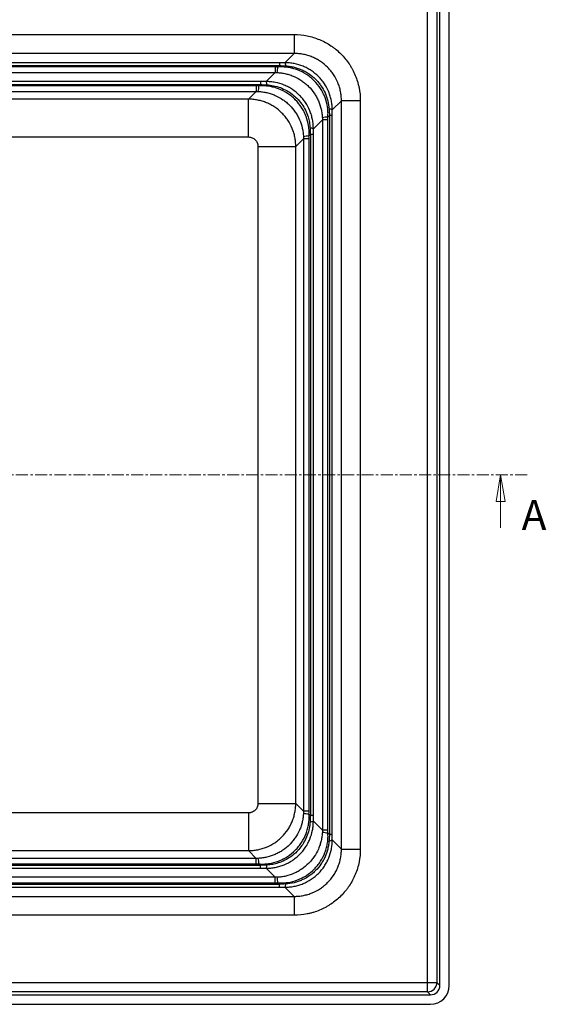
# Model space of a CAD drawing. Units: millimetres. Extents: x 8151 to 11301, y 1939 to 4167.
# Drawn here: x 8831 to 9110, y 3267 to 3788 of the extents above; entities that cross this region are included whole.
import ezdxf

# ---------------------------------------------------------------- set-up
doc = ezdxf.new("R2010")
doc.units = ezdxf.units.MM
doc.linetypes.add('CENTER', pattern=[10.16, 6.35, -1.27, 1.27, -1.27])
doc.layers.add('ACO_DIM', color=1, linetype='Continuous')
doc.layers.add('ACONZ-Dim', color=1, linetype='Continuous')
doc.styles.add('SLDTEXTSTYLE0', font='arial.ttf')

# ---------------------------------------------------------------- blocks, each defined once
blk = doc.blocks.new('_Closed')
at = {"color": 0, "linetype": 'ByBlock', "lineweight": -2}
for p, q in [((-1, 0.166667), (0, 0)), ((-1, 0.166667), (-1, -0.166667)), ((0, 0), (-1, -0.166667)), ((0, 0), (-1, 0))]:
    blk.add_line(p, q, dxfattribs=at)

msp = doc.modelspace()

# ---------------------------------------------------------------- linework, layer by layer
at = {"color": 7, "linetype": 'Continuous', "lineweight": 25}
for p, q in [((9047.22, 3278.44), (9047.22, 3815.29)), ((9052.22, 3815.29), (9052.22, 3278.44)), ((9053.8, 3276.87), (9053.8, 3816.87)), ((9058.8, 3276.86), (9058.8, 3816.87)), ((8580.89, 3779.77), (8976.71, 3779.77)), ((8976.71, 3779.77), (8976.71, 3769.78)), ((8976.71, 3769.78), (8580.89, 3769.78)), ((8976.71, 3769.78), (8971.84, 3764.91)), ((8968.92, 3764.9), (8588.69, 3764.9)), ((8588.69, 3763.44), (8968.92, 3763.44)), ((8966.64, 3762.63), (8590.97, 3762.63)), ((8966.64, 3762.63), (8966.64, 3759.71)), ((8968.07, 3762.6), (8968.92, 3763.44)), ((8968.92, 3764.9), (8968.92, 3763.44)), ((8590.97, 3759.71), (8966.64, 3759.71)), ((8958.92, 3754.91), (8598.68, 3754.91)), ((8958.92, 3754.91), (8958.92, 3753.45)), ((8961.85, 3754.92), (8966.64, 3759.71)), ((8598.68, 3753.45), (8958.92, 3753.45)), ((8956.64, 3752.63), (8600.97, 3752.63)), ((8600.97, 3749.71), (8956.64, 3749.71)), ((8952.54, 3745.61), (8956.64, 3749.71)), ((8956.64, 3752.63), (8956.64, 3749.71)), ((8958.07, 3752.6), (8958.92, 3753.45)), ((8952.54, 3745.61), (8605.07, 3745.61)), ((8952.54, 3725.62), (8952.54, 3745.61)), ((9001.72, 3744.78), (8996.85, 3739.91)), ((9001.72, 3348.96), (9001.72, 3744.78)), ((9011.71, 3744.78), (9001.72, 3744.78)), ((9011.71, 3744.78), (9011.71, 3348.96)), ((8991.64, 3734.7), (8986.85, 3729.91)), ((8994.56, 3734.7), (8991.64, 3734.7)), ((8991.64, 3734.7), (8991.64, 3359.03)), ((8995.38, 3736.98), (8994.53, 3736.13)), ((8994.56, 3359.03), (8994.56, 3734.7)), ((8996.84, 3736.98), (8995.38, 3736.98)), ((8995.38, 3736.98), (8995.38, 3356.75)), ((8996.84, 3356.75), (8996.84, 3736.98)), ((8605.07, 3725.62), (8952.54, 3725.62)), ((8981.64, 3724.7), (8977.54, 3720.6)), ((8984.56, 3724.7), (8981.64, 3724.7)), ((8981.64, 3724.7), (8981.64, 3369.03)), ((8985.38, 3726.98), (8984.53, 3726.13)), ((8984.56, 3369.03), (8984.56, 3724.7)), ((8986.85, 3726.98), (8985.38, 3726.98)), ((8985.38, 3726.98), (8985.38, 3366.75)), ((8986.85, 3366.75), (8986.85, 3726.98)), ((8957.55, 3720.6), (8977.54, 3720.6)), ((8957.55, 3720.6), (8957.55, 3373.13)), ((8977.54, 3373.13), (8977.54, 3720.6)), ((8957.55, 3373.13), (8977.54, 3373.13)), ((8977.54, 3373.13), (8981.64, 3369.03)), ((8952.54, 3368.11), (8605.07, 3368.11)), ((8952.54, 3368.11), (8952.54, 3348.13)), ((8984.56, 3369.03), (8981.64, 3369.03)), ((8984.53, 3367.6), (8985.38, 3366.75)), ((8986.85, 3366.75), (8985.38, 3366.75)), ((8986.85, 3363.82), (8991.64, 3359.03)), ((8994.56, 3359.03), (8991.64, 3359.03)), ((8994.53, 3357.6), (8995.38, 3356.75)), ((8996.84, 3356.75), (8995.38, 3356.75)), ((8996.85, 3353.82), (9001.72, 3348.96)), ((9001.72, 3348.96), (9011.71, 3348.96)), ((8956.64, 3344.03), (8600.97, 3344.03)), ((8605.07, 3348.13), (8952.54, 3348.13)), ((8956.64, 3344.03), (8952.54, 3348.13)), ((8956.64, 3341.1), (8956.64, 3344.03)), ((8958.92, 3340.28), (8598.68, 3340.28)), ((8598.68, 3338.82), (8958.92, 3338.82)), ((8600.97, 3341.1), (8956.64, 3341.1)), ((8958.92, 3340.28), (8958.07, 3341.13)), ((8958.92, 3338.82), (8958.92, 3340.28)), ((8966.64, 3334.03), (8961.85, 3338.82)), ((8966.64, 3334.03), (8590.97, 3334.03)), ((8966.64, 3331.1), (8966.64, 3334.03)), ((8968.92, 3330.29), (8588.69, 3330.29)), ((8588.69, 3328.83), (8968.92, 3328.83)), ((8590.97, 3331.1), (8966.64, 3331.1)), ((8968.92, 3330.29), (8968.07, 3331.13)), ((8968.92, 3328.83), (8968.92, 3330.29)), ((8976.71, 3323.95), (8971.84, 3328.82)), ((8580.89, 3323.95), (8976.71, 3323.95)), ((8976.71, 3323.95), (8976.71, 3313.96)), ((8976.71, 3313.96), (8580.89, 3313.96)), ((8510.38, 3278.44), (9047.22, 3278.44)), ((9047.22, 3273.45), (9047.22, 3278.44)), ((9047.22, 3278.44), (9052.22, 3278.44)), ((9052.22, 3278.44), (9053.8, 3276.87)), ((8508.8, 3271.87), (9048.8, 3271.87)), ((9047.22, 3273.45), (8510.38, 3273.45)), ((9048.8, 3271.87), (9047.22, 3273.45)), ((8508.8, 3266.87), (9048.81, 3266.87))]:
    msp.add_line(p, q, dxfattribs=at)
for centre, radius, start, end in [((8955.64, 3762.86), 12.43, 345.2142, 358.811), ((8969.29, 3763.33), 3, 357.5943, 31.7348), ((8959.28, 3753.33), 3.01, 357.6579, 31.6723), ((8945.64, 3752.86), 12.43, 345.2134, 358.8117), ((8995.27, 3737.35), 3, 58.2652, 92.4057), ((8994.79, 3723.71), 12.43, 91.189, 104.7858), ((8985.27, 3727.35), 3.01, 58.3277, 92.3421), ((8984.79, 3713.71), 12.43, 91.1883, 104.7866), ((8984.79, 3380.02), 12.43, 255.2134, 268.8117), ((8985.27, 3366.38), 3.01, 267.6579, 301.6723), ((8994.79, 3370.02), 12.43, 255.2142, 268.811), ((8995.27, 3356.38), 3, 267.5943, 301.7348), ((8945.64, 3340.88), 12.43, 1.1883, 14.7866), ((8959.28, 3340.4), 3.01, 328.3277, 2.3421), ((8955.64, 3330.88), 12.43, 1.189, 14.7858), ((8969.29, 3330.4), 3, 328.2652, 2.4057), ((9047.22, 3278.45), 5, 270.0812, 359.9188)]:
    msp.add_arc(centre, radius, start, end, dxfattribs=at)
for major_axis, start_param, end_param in [((-3.54, 3.54), 2.356803, 3.926382), ((7.08, -7.08), 5.498396, 7.067974)]:
    msp.add_ellipse((9048.8, 3276.87), major_axis=major_axis, ratio=0.998783, start_param=start_param, end_param=end_param, dxfattribs=at)
for points, knots in [([(8976.71, 3779.77), (8979.02, 3779.77), (8981.3, 3779.55), (8984.65, 3778.88), (8985.76, 3778.6), (8987.95, 3777.94), (8989.05, 3777.55), (8992.22, 3776.23), (8994.23, 3775.16), (8996.61, 3773.57), (8997.08, 3773.24), (8998, 3772.56), (8998.46, 3772.2), (8999.79, 3771.11), (9000.64, 3770.34), (9003.06, 3767.92), (9004.51, 3766.16), (9006.11, 3763.77), (9006.42, 3763.28), (9007.02, 3762.29), (9007.3, 3761.79), (9008.11, 3760.28), (9009.09, 3758.22), (9009.86, 3756.07), (9010.36, 3754.43), (9010.51, 3753.88), (9010.79, 3752.76), (9010.92, 3752.2), (9011.48, 3749.37), (9011.71, 3747.09), (9011.71, 3744.78)], [0, 0, 0, 0, 0.125, 0.125, 0.1875, 0.1875, 0.25, 0.25, 0.375, 0.375, 0.40625, 0.40625, 0.4375, 0.4375, 0.5, 0.5, 0.625, 0.625, 0.65625, 0.65625, 0.6875, 0.6875, 0.75, 0.8125, 0.8125, 0.84375, 0.84375, 0.875, 0.875, 1, 1, 1, 1]), ([(9001.72, 3744.78), (9001.72, 3744.88), (9001.71, 3744.98), (9001.71, 3745.19), (9001.71, 3745.5), (9001.7, 3745.8), (9001.67, 3746.42), (9001.64, 3746.83), (9001.52, 3748.04), (9001.4, 3748.85), (9001.08, 3750.45), (9000.88, 3751.24), (9000.41, 3752.81), (9000.13, 3753.59), (8999.19, 3755.86), (8998.42, 3757.3), (8997.29, 3758.99), (8997.05, 3759.33), (8996.57, 3759.99), (8996.31, 3760.31), (8995.53, 3761.27), (8994.98, 3761.88), (8993.25, 3763.61), (8991.99, 3764.64), (8990.29, 3765.78), (8989.94, 3766.01), (8989.23, 3766.43), (8988.87, 3766.63), (8987.79, 3767.21), (8986.32, 3767.91), (8984.78, 3768.46), (8983.61, 3768.81), (8983.22, 3768.92), (8982.42, 3769.12), (8982.02, 3769.22), (8980.8, 3769.46), (8979.99, 3769.58), (8978.77, 3769.7), (8978.36, 3769.73), (8977.74, 3769.76), (8977.43, 3769.77), (8977.12, 3769.78), (8976.92, 3769.78), (8976.81, 3769.78), (8976.71, 3769.78)], [0, 0, 0, 0, 0.007812, 0.007812, 0.015625, 0.03125, 0.03125, 0.0625, 0.0625, 0.125, 0.125, 0.1875, 0.1875, 0.25, 0.25, 0.375, 0.375, 0.40625, 0.40625, 0.4375, 0.4375, 0.5, 0.5, 0.625, 0.625, 0.65625, 0.65625, 0.6875, 0.6875, 0.75, 0.8125, 0.8125, 0.84375, 0.84375, 0.875, 0.875, 0.9375, 0.9375, 0.96875, 0.96875, 0.984375, 0.992187, 0.992187, 1, 1, 1, 1]), ([(8994.53, 3736.13), (8994.6, 3737.02), (8994.62, 3737.91), (8994.58, 3739.24), (8994.55, 3739.69), (8994.47, 3740.57), (8994.41, 3741.01), (8994.09, 3743.18), (8993.64, 3744.87), (8992.86, 3746.93), (8992.69, 3747.33), (8992.33, 3748.14), (8992.14, 3748.55), (8991.54, 3749.74), (8991.1, 3750.5), (8989.66, 3752.71), (8988.55, 3754.08), (8986.66, 3755.97), (8985.99, 3756.57), (8984.62, 3757.69), (8983.91, 3758.2), (8981.7, 3759.64), (8980.14, 3760.43), (8978.07, 3761.23), (8977.65, 3761.37), (8976.81, 3761.65), (8976.38, 3761.77), (8975.1, 3762.11), (8974.24, 3762.28), (8972.5, 3762.54), (8971.62, 3762.62), (8969.85, 3762.69), (8968.96, 3762.67), (8968.07, 3762.6)], [0, 0, 0, 0, 0.0625, 0.0625, 0.09375, 0.09375, 0.125, 0.125, 0.25, 0.25, 0.28125, 0.28125, 0.3125, 0.3125, 0.375, 0.375, 0.5, 0.5, 0.5625, 0.5625, 0.625, 0.625, 0.75, 0.75, 0.78125, 0.78125, 0.8125, 0.8125, 0.875, 0.875, 0.9375, 0.9375, 1, 1, 1, 1]), ([(8968.92, 3763.44), (8969.48, 3763.4), (8970.04, 3763.36), (8971.17, 3763.28), (8971.73, 3763.24), (8972.29, 3763.2)], [0, 0, 0, 0, 0.5, 0.5, 1, 1, 1, 1]), ([(8996.85, 3739.91), (8996.85, 3740.11), (8996.85, 3740.32), (8996.84, 3740.73), (8996.83, 3740.93), (8996.8, 3741.55), (8996.77, 3741.95), (8996.66, 3743.17), (8996.54, 3743.98), (8996.3, 3745.19), (8996.22, 3745.59), (8996.02, 3746.38), (8995.91, 3746.78), (8995.55, 3747.96), (8995.28, 3748.73), (8994.35, 3750.99), (8993.59, 3752.43), (8992.22, 3754.49), (8991.73, 3755.15), (8990.68, 3756.42), (8990.13, 3757.03), (8988.38, 3758.78), (8987.11, 3759.82), (8985.07, 3761.18), (8984.37, 3761.6), (8982.91, 3762.38), (8982.17, 3762.72), (8979.91, 3763.66), (8978.35, 3764.13), (8975.94, 3764.6), (8975.12, 3764.72), (8973.9, 3764.84), (8973.49, 3764.87), (8972.87, 3764.89), (8972.67, 3764.9), (8972.26, 3764.91), (8972.05, 3764.91), (8971.84, 3764.91)], [0, 0, 0, 0, 0.015625, 0.015625, 0.03125, 0.03125, 0.0625, 0.0625, 0.125, 0.125, 0.15625, 0.15625, 0.1875, 0.1875, 0.25, 0.25, 0.375, 0.375, 0.4375, 0.4375, 0.5, 0.5, 0.625, 0.625, 0.6875, 0.6875, 0.75, 0.75, 0.875, 0.875, 0.9375, 0.9375, 0.96875, 0.96875, 0.984375, 0.984375, 1, 1, 1, 1]), ([(8972.29, 3763.2), (8973.03, 3763.16), (8973.76, 3763.08), (8975.22, 3762.85), (8975.95, 3762.71), (8978.09, 3762.18), (8979.48, 3761.7), (8981.49, 3760.81), (8982.15, 3760.48), (8983.44, 3759.75), (8984.06, 3759.36), (8985.88, 3758.11), (8987.01, 3757.17), (8988.58, 3755.6), (8989.08, 3755.06), (8990.02, 3753.92), (8990.47, 3753.33), (8991.73, 3751.5), (8992.44, 3750.22), (8993.34, 3748.22), (8993.61, 3747.53), (8994.09, 3746.14), (8994.3, 3745.43), (8994.82, 3743.28), (8995.05, 3741.83), (8995.14, 3740.35)], [0, 0, 0, 0, 0.0625, 0.0625, 0.125, 0.125, 0.25, 0.25, 0.3125, 0.3125, 0.375, 0.375, 0.5, 0.5, 0.5625, 0.5625, 0.625, 0.625, 0.75, 0.75, 0.8125, 0.8125, 0.875, 0.875, 1, 1, 1, 1]), ([(8986.85, 3729.91), (8986.85, 3730.12), (8986.85, 3730.32), (8986.84, 3730.73), (8986.84, 3730.94), (8986.81, 3731.55), (8986.78, 3731.96), (8986.66, 3733.18), (8986.54, 3733.99), (8986.31, 3735.19), (8986.22, 3735.59), (8986.02, 3736.39), (8985.91, 3736.79), (8985.56, 3737.97), (8985.29, 3738.74), (8984.36, 3741), (8983.59, 3742.44), (8982.22, 3744.49), (8981.73, 3745.16), (8980.69, 3746.43), (8980.14, 3747.04), (8978.39, 3748.79), (8977.12, 3749.83), (8975.08, 3751.19), (8974.38, 3751.61), (8972.92, 3752.38), (8972.18, 3752.73), (8969.91, 3753.66), (8968.36, 3754.13), (8965.94, 3754.6), (8965.13, 3754.72), (8963.9, 3754.84), (8963.49, 3754.87), (8962.88, 3754.9), (8962.67, 3754.91), (8962.26, 3754.91), (8962.05, 3754.92), (8961.85, 3754.92)], [0, 0, 0, 0, 0.015625, 0.015625, 0.03125, 0.03125, 0.0625, 0.0625, 0.125, 0.125, 0.15625, 0.15625, 0.1875, 0.1875, 0.25, 0.25, 0.375, 0.375, 0.4375, 0.4375, 0.5, 0.5, 0.625, 0.625, 0.6875, 0.6875, 0.75, 0.75, 0.875, 0.875, 0.9375, 0.9375, 0.96875, 0.96875, 0.984375, 0.984375, 1, 1, 1, 1]), ([(8967.66, 3759.68), (8968.44, 3759.65), (8969.22, 3759.58), (8970.75, 3759.37), (8971.51, 3759.23), (8973.01, 3758.88), (8973.75, 3758.67), (8974.85, 3758.31), (8975.22, 3758.18), (8975.94, 3757.9), (8976.31, 3757.75), (8978.09, 3756.97), (8979.44, 3756.22), (8981.35, 3754.91), (8981.97, 3754.45), (8983.16, 3753.46), (8983.74, 3752.93), (8985.4, 3751.27), (8986.39, 3750.08), (8987.7, 3748.16), (8988.11, 3747.5), (8988.68, 3746.48), (8988.86, 3746.14), (8989.21, 3745.44), (8989.37, 3745.09), (8990.15, 3743.32), (8990.64, 3741.85), (8991.16, 3739.59), (8991.31, 3738.83), (8991.52, 3737.28), (8991.59, 3736.5), (8991.62, 3735.72)], [0, 0, 0, 0, 0.0625, 0.0625, 0.125, 0.125, 0.1875, 0.1875, 0.21875, 0.21875, 0.25, 0.25, 0.375, 0.375, 0.4375, 0.4375, 0.5, 0.5, 0.625, 0.625, 0.6875, 0.6875, 0.71875, 0.71875, 0.75, 0.75, 0.875, 0.875, 0.9375, 0.9375, 1, 1, 1, 1]), ([(8957.66, 3749.68), (8958.44, 3749.65), (8959.22, 3749.58), (8960.75, 3749.37), (8961.51, 3749.23), (8963.01, 3748.88), (8963.75, 3748.67), (8964.85, 3748.31), (8965.22, 3748.18), (8965.94, 3747.9), (8966.31, 3747.75), (8968.09, 3746.97), (8969.44, 3746.22), (8971.35, 3744.91), (8971.97, 3744.45), (8973.16, 3743.46), (8973.74, 3742.93), (8975.4, 3741.27), (8976.39, 3740.08), (8977.7, 3738.16), (8978.11, 3737.5), (8978.68, 3736.48), (8978.86, 3736.14), (8979.21, 3735.44), (8979.37, 3735.09), (8980.15, 3733.32), (8980.64, 3731.85), (8981.16, 3729.59), (8981.31, 3728.83), (8981.52, 3727.28), (8981.59, 3726.5), (8981.62, 3725.72)], [0, 0, 0, 0, 0.0625, 0.0625, 0.125, 0.125, 0.1875, 0.1875, 0.21875, 0.21875, 0.25, 0.25, 0.375, 0.375, 0.4375, 0.4375, 0.5, 0.5, 0.625, 0.625, 0.6875, 0.6875, 0.71875, 0.71875, 0.75, 0.75, 0.875, 0.875, 0.9375, 0.9375, 1, 1, 1, 1]), ([(8984.53, 3726.13), (8984.6, 3727.02), (8984.62, 3727.91), (8984.58, 3729.24), (8984.55, 3729.69), (8984.47, 3730.57), (8984.41, 3731.01), (8984.09, 3733.18), (8983.64, 3734.87), (8982.86, 3736.93), (8982.69, 3737.33), (8982.33, 3738.14), (8982.14, 3738.55), (8981.54, 3739.74), (8981.1, 3740.5), (8979.66, 3742.71), (8978.55, 3744.08), (8976.66, 3745.97), (8975.99, 3746.57), (8974.62, 3747.69), (8973.91, 3748.2), (8971.7, 3749.64), (8970.14, 3750.43), (8968.07, 3751.23), (8967.65, 3751.37), (8966.81, 3751.65), (8966.38, 3751.77), (8965.1, 3752.11), (8964.24, 3752.28), (8962.5, 3752.54), (8961.62, 3752.62), (8959.85, 3752.69), (8958.96, 3752.67), (8958.07, 3752.6)], [0, 0, 0, 0, 0.0625, 0.0625, 0.09375, 0.09375, 0.125, 0.125, 0.25, 0.25, 0.28125, 0.28125, 0.3125, 0.3125, 0.375, 0.375, 0.5, 0.5, 0.5625, 0.5625, 0.625, 0.625, 0.75, 0.75, 0.78125, 0.78125, 0.8125, 0.8125, 0.875, 0.875, 0.9375, 0.9375, 1, 1, 1, 1]), ([(8958.92, 3753.45), (8958.92, 3753.45), (8960.01, 3753.17), (8961.16, 3753.19), (8962.3, 3753.21)], [0, 0, 0, 0, 0.000018, 1, 1, 1, 1]), ([(8962.3, 3753.21), (8963.47, 3753.09), (8965.88, 3752.83), (8969.42, 3751.78), (8972.7, 3750.28), (8975.6, 3748.37), (8978.32, 3746.01), (8980.73, 3743.15), (8982.71, 3739.83), (8984.02, 3736.57), (8984.84, 3733.39), (8985.05, 3731.37), (8985.15, 3730.36)], [0, 0, 0, 0, 0.100442, 0.206018, 0.311585, 0.405798, 0.500008, 0.616196, 0.721753, 0.827318, 0.913655, 1, 1, 1, 1]), ([(8977.54, 3720.6), (8977.54, 3720.7), (8977.54, 3720.81), (8977.54, 3721.01), (8977.53, 3721.32), (8977.52, 3721.63), (8977.49, 3722.24), (8977.46, 3722.65), (8977.34, 3723.87), (8977.22, 3724.67), (8976.9, 3726.27), (8976.7, 3727.06), (8976.22, 3728.63), (8975.94, 3729.41), (8975, 3731.68), (8974.24, 3733.11), (8973.1, 3734.81), (8972.87, 3735.14), (8972.38, 3735.8), (8972.12, 3736.13), (8971.34, 3737.08), (8970.79, 3737.69), (8969.06, 3739.42), (8967.81, 3740.45), (8966.1, 3741.6), (8965.75, 3741.82), (8965.05, 3742.24), (8964.69, 3742.44), (8963.61, 3743.02), (8962.14, 3743.72), (8960.6, 3744.27), (8959.43, 3744.63), (8959.04, 3744.74), (8958.24, 3744.94), (8957.84, 3745.04), (8956.63, 3745.28), (8955.82, 3745.4), (8954.59, 3745.52), (8954.18, 3745.55), (8953.57, 3745.58), (8953.26, 3745.6), (8952.95, 3745.6), (8952.75, 3745.6), (8952.64, 3745.61), (8952.54, 3745.61)], [0, 0, 0, 0, 0.007813, 0.007813, 0.015625, 0.03125, 0.03125, 0.0625, 0.0625, 0.125, 0.125, 0.1875, 0.1875, 0.25, 0.25, 0.375, 0.375, 0.40625, 0.40625, 0.4375, 0.4375, 0.5, 0.5, 0.625, 0.625, 0.65625, 0.65625, 0.6875, 0.6875, 0.75, 0.8125, 0.8125, 0.84375, 0.84375, 0.875, 0.875, 0.9375, 0.9375, 0.96875, 0.96875, 0.984375, 0.992188, 0.992188, 1, 1, 1, 1]), ([(8995.14, 3740.35), (8995.18, 3739.79), (8995.22, 3739.23), (8995.29, 3738.1), (8995.34, 3737.54), (8995.38, 3736.98)], [0, 0, 0, 0, 0.5, 0.5, 1, 1, 1, 1]), ([(8985.15, 3730.36), (8985.13, 3729.22), (8985.11, 3728.08), (8985.38, 3726.98), (8985.38, 3726.98)], [0, 0, 0, 0, 0.999982, 1, 1, 1, 1]), ([(8952.54, 3725.62), (8952.87, 3725.62), (8953.2, 3725.58), (8953.85, 3725.45), (8954.16, 3725.36), (8954.76, 3725.11), (8955.05, 3724.95), (8955.6, 3724.58), (8955.85, 3724.38), (8956.32, 3723.91), (8956.53, 3723.66), (8956.89, 3723.11), (8957.05, 3722.82), (8957.23, 3722.37), (8957.29, 3722.21), (8957.39, 3721.9), (8957.43, 3721.74), (8957.52, 3721.26), (8957.55, 3720.93), (8957.55, 3720.6)], [0, 0, 0, 0, 0.125, 0.125, 0.25, 0.25, 0.375, 0.375, 0.5, 0.5, 0.625, 0.625, 0.75, 0.75, 0.8125, 0.8125, 0.875, 0.875, 1, 1, 1, 1]), ([(8952.54, 3348.13), (8952.64, 3348.13), (8952.75, 3348.13), (8952.95, 3348.13), (8953.26, 3348.13), (8953.57, 3348.15), (8954.18, 3348.18), (8954.59, 3348.21), (8955.8, 3348.33), (8956.61, 3348.45), (8958.21, 3348.77), (8959, 3348.97), (8960.57, 3349.44), (8961.34, 3349.72), (8963.61, 3350.66), (8965.05, 3351.43), (8966.75, 3352.57), (8967.08, 3352.8), (8967.74, 3353.29), (8968.07, 3353.54), (8969.02, 3354.33), (8969.63, 3354.88), (8971.36, 3356.6), (8972.39, 3357.86), (8973.53, 3359.57), (8973.76, 3359.92), (8974.18, 3360.62), (8974.38, 3360.98), (8974.96, 3362.06), (8975.66, 3363.53), (8976.21, 3365.06), (8976.57, 3366.23), (8976.68, 3366.63), (8976.88, 3367.43), (8976.97, 3367.83), (8977.22, 3369.04), (8977.34, 3369.85), (8977.46, 3371.07), (8977.49, 3371.48), (8977.52, 3372.1), (8977.53, 3372.41), (8977.54, 3372.72), (8977.54, 3372.92), (8977.54, 3373.03), (8977.54, 3373.13)], [0, 0, 0, 0, 0.007813, 0.007813, 0.015625, 0.03125, 0.03125, 0.0625, 0.0625, 0.125, 0.125, 0.1875, 0.1875, 0.25, 0.25, 0.375, 0.375, 0.40625, 0.40625, 0.4375, 0.4375, 0.5, 0.5, 0.625, 0.625, 0.65625, 0.65625, 0.6875, 0.6875, 0.75, 0.8125, 0.8125, 0.84375, 0.84375, 0.875, 0.875, 0.9375, 0.9375, 0.96875, 0.96875, 0.984375, 0.992187, 0.992187, 1, 1, 1, 1]), ([(8957.55, 3373.13), (8957.55, 3372.8), (8957.52, 3372.47), (8957.39, 3371.82), (8957.29, 3371.51), (8957.04, 3370.9), (8956.89, 3370.61), (8956.52, 3370.07), (8956.31, 3369.81), (8955.85, 3369.35), (8955.59, 3369.14), (8955.05, 3368.78), (8954.76, 3368.62), (8954.31, 3368.43), (8954.15, 3368.38), (8953.83, 3368.28), (8953.68, 3368.24), (8953.2, 3368.15), (8952.87, 3368.11), (8952.54, 3368.11)], [0, 0, 0, 0, 0.125, 0.125, 0.25, 0.25, 0.375, 0.375, 0.5, 0.5, 0.625, 0.625, 0.75, 0.75, 0.8125, 0.8125, 0.875, 0.875, 1, 1, 1, 1]), ([(8981.62, 3368.01), (8981.59, 3367.23), (8981.52, 3366.45), (8981.31, 3364.92), (8981.17, 3364.16), (8980.82, 3362.66), (8980.61, 3361.92), (8980.25, 3360.82), (8980.11, 3360.45), (8979.84, 3359.72), (8979.69, 3359.36), (8978.9, 3357.58), (8978.15, 3356.23), (8976.85, 3354.32), (8976.38, 3353.7), (8975.39, 3352.5), (8974.87, 3351.92), (8973.21, 3350.27), (8972.02, 3349.28), (8970.1, 3347.97), (8969.44, 3347.56), (8968.42, 3346.99), (8968.07, 3346.81), (8967.38, 3346.46), (8967.02, 3346.3), (8965.25, 3345.52), (8963.79, 3345.03), (8961.53, 3344.5), (8960.76, 3344.36), (8959.22, 3344.15), (8958.44, 3344.08), (8957.66, 3344.05)], [0, 0, 0, 0, 0.0625, 0.0625, 0.125, 0.125, 0.1875, 0.1875, 0.21875, 0.21875, 0.25, 0.25, 0.375, 0.375, 0.4375, 0.4375, 0.5, 0.5, 0.625, 0.625, 0.6875, 0.6875, 0.71875, 0.71875, 0.75, 0.75, 0.875, 0.875, 0.9375, 0.9375, 1, 1, 1, 1]), ([(8958.07, 3341.13), (8958.96, 3341.06), (8959.85, 3341.04), (8961.18, 3341.09), (8961.62, 3341.12), (8962.51, 3341.2), (8962.94, 3341.26), (8965.12, 3341.58), (8966.81, 3342.02), (8968.86, 3342.81), (8969.27, 3342.97), (8970.08, 3343.33), (8970.48, 3343.53), (8971.67, 3344.13), (8972.44, 3344.57), (8974.65, 3346.01), (8976.02, 3347.12), (8977.91, 3349.01), (8978.51, 3349.67), (8979.62, 3351.05), (8980.14, 3351.76), (8981.57, 3353.96), (8982.37, 3355.52), (8983.16, 3357.59), (8983.31, 3358.02), (8983.58, 3358.86), (8983.71, 3359.29), (8984.04, 3360.57), (8984.22, 3361.43), (8984.48, 3363.17), (8984.56, 3364.05), (8984.62, 3365.82), (8984.6, 3366.71), (8984.53, 3367.6)], [0, 0, 0, 0, 0.0625, 0.0625, 0.09375, 0.09375, 0.125, 0.125, 0.25, 0.25, 0.28125, 0.28125, 0.3125, 0.3125, 0.375, 0.375, 0.5, 0.5, 0.5625, 0.5625, 0.625, 0.625, 0.75, 0.75, 0.78125, 0.78125, 0.8125, 0.8125, 0.875, 0.875, 0.9375, 0.9375, 1, 1, 1, 1]), ([(8985.38, 3366.75), (8985.38, 3366.75), (8985.11, 3365.65), (8985.13, 3364.51), (8985.15, 3363.37)], [0, 0, 0, 0, 0.000018, 1, 1, 1, 1]), ([(8961.85, 3338.82), (8962.05, 3338.81), (8962.26, 3338.82), (8962.67, 3338.83), (8962.87, 3338.83), (8963.49, 3338.86), (8963.9, 3338.89), (8965.11, 3339.01), (8965.92, 3339.12), (8967.13, 3339.36), (8967.53, 3339.45), (8968.32, 3339.64), (8968.72, 3339.75), (8969.9, 3340.11), (8970.67, 3340.38), (8972.93, 3341.31), (8974.37, 3342.08), (8976.43, 3343.44), (8977.09, 3343.94), (8978.37, 3344.98), (8978.98, 3345.53), (8980.73, 3347.28), (8981.76, 3348.55), (8983.12, 3350.59), (8983.54, 3351.29), (8984.32, 3352.75), (8984.67, 3353.49), (8985.6, 3355.75), (8986.07, 3357.31), (8986.54, 3359.72), (8986.66, 3360.54), (8986.78, 3361.77), (8986.81, 3362.18), (8986.84, 3362.79), (8986.84, 3363), (8986.85, 3363.41), (8986.85, 3363.61), (8986.85, 3363.82)], [0, 0, 0, 0, 0.015625, 0.015625, 0.03125, 0.03125, 0.0625, 0.0625, 0.125, 0.125, 0.15625, 0.15625, 0.1875, 0.1875, 0.25, 0.25, 0.375, 0.375, 0.4375, 0.4375, 0.5, 0.5, 0.625, 0.625, 0.6875, 0.6875, 0.75, 0.75, 0.875, 0.875, 0.9375, 0.9375, 0.96875, 0.96875, 0.984375, 0.984375, 1, 1, 1, 1]), ([(8985.15, 3363.37), (8985.02, 3362.2), (8984.77, 3359.78), (8983.72, 3356.25), (8982.21, 3352.97), (8980.31, 3350.07), (8977.95, 3347.35), (8975.09, 3344.94), (8971.77, 3342.96), (8968.51, 3341.65), (8965.33, 3340.82), (8963.31, 3340.62), (8962.3, 3340.52)], [0, 0, 0, 0, 0.100442, 0.206018, 0.311585, 0.405798, 0.500008, 0.616196, 0.721753, 0.827318, 0.913655, 1, 1, 1, 1]), ([(8991.62, 3358.01), (8991.59, 3357.23), (8991.52, 3356.45), (8991.31, 3354.92), (8991.17, 3354.16), (8990.82, 3352.66), (8990.61, 3351.92), (8990.25, 3350.82), (8990.11, 3350.45), (8989.84, 3349.72), (8989.69, 3349.36), (8988.9, 3347.58), (8988.15, 3346.23), (8986.85, 3344.32), (8986.38, 3343.7), (8985.39, 3342.5), (8984.87, 3341.92), (8983.21, 3340.27), (8982.02, 3339.28), (8980.1, 3337.97), (8979.44, 3337.56), (8978.42, 3336.99), (8978.07, 3336.81), (8977.38, 3336.46), (8977.02, 3336.3), (8975.25, 3335.52), (8973.79, 3335.03), (8971.53, 3334.5), (8970.76, 3334.36), (8969.22, 3334.15), (8968.44, 3334.08), (8967.66, 3334.05)], [0, 0, 0, 0, 0.0625, 0.0625, 0.125, 0.125, 0.1875, 0.1875, 0.21875, 0.21875, 0.25, 0.25, 0.375, 0.375, 0.4375, 0.4375, 0.5, 0.5, 0.625, 0.625, 0.6875, 0.6875, 0.71875, 0.71875, 0.75, 0.75, 0.875, 0.875, 0.9375, 0.9375, 1, 1, 1, 1]), ([(8968.07, 3331.13), (8968.96, 3331.06), (8969.85, 3331.04), (8971.18, 3331.09), (8971.62, 3331.12), (8972.51, 3331.2), (8972.94, 3331.26), (8975.12, 3331.58), (8976.81, 3332.02), (8978.86, 3332.81), (8979.27, 3332.97), (8980.08, 3333.33), (8980.48, 3333.53), (8981.67, 3334.13), (8982.44, 3334.57), (8984.65, 3336.01), (8986.02, 3337.12), (8987.91, 3339.01), (8988.51, 3339.67), (8989.62, 3341.05), (8990.14, 3341.76), (8991.57, 3343.96), (8992.37, 3345.52), (8993.16, 3347.59), (8993.31, 3348.02), (8993.58, 3348.86), (8993.71, 3349.29), (8994.04, 3350.57), (8994.22, 3351.43), (8994.48, 3353.17), (8994.56, 3354.05), (8994.62, 3355.82), (8994.6, 3356.71), (8994.53, 3357.6)], [0, 0, 0, 0, 0.0625, 0.0625, 0.09375, 0.09375, 0.125, 0.125, 0.25, 0.25, 0.28125, 0.28125, 0.3125, 0.3125, 0.375, 0.375, 0.5, 0.5, 0.5625, 0.5625, 0.625, 0.625, 0.75, 0.75, 0.78125, 0.78125, 0.8125, 0.8125, 0.875, 0.875, 0.9375, 0.9375, 1, 1, 1, 1]), ([(8995.38, 3356.75), (8995.34, 3356.19), (8995.29, 3355.63), (8995.22, 3354.5), (8995.18, 3353.94), (8995.14, 3353.38)], [0, 0, 0, 0, 0.5, 0.5, 1, 1, 1, 1]), ([(8971.84, 3328.82), (8972.05, 3328.82), (8972.26, 3328.82), (8972.67, 3328.83), (8972.87, 3328.84), (8973.48, 3328.87), (8973.89, 3328.89), (8975.11, 3329.01), (8975.92, 3329.13), (8977.12, 3329.36), (8977.52, 3329.45), (8978.32, 3329.65), (8978.72, 3329.76), (8979.9, 3330.11), (8980.67, 3330.39), (8982.93, 3331.32), (8984.37, 3332.08), (8986.42, 3333.45), (8987.09, 3333.94), (8988.36, 3334.98), (8988.97, 3335.54), (8990.72, 3337.29), (8991.76, 3338.55), (8993.12, 3340.59), (8993.54, 3341.3), (8994.31, 3342.75), (8994.66, 3343.5), (8995.59, 3345.76), (8996.06, 3347.32), (8996.54, 3349.73), (8996.66, 3350.55), (8996.77, 3351.77), (8996.8, 3352.18), (8996.83, 3352.8), (8996.84, 3353), (8996.85, 3353.41), (8996.85, 3353.62), (8996.85, 3353.82)], [0, 0, 0, 0, 0.015625, 0.015625, 0.03125, 0.03125, 0.0625, 0.0625, 0.125, 0.125, 0.15625, 0.15625, 0.1875, 0.1875, 0.25, 0.25, 0.375, 0.375, 0.4375, 0.4375, 0.5, 0.5, 0.625, 0.625, 0.6875, 0.6875, 0.75, 0.75, 0.875, 0.875, 0.9375, 0.9375, 0.96875, 0.96875, 0.984375, 0.984375, 1, 1, 1, 1]), ([(8995.14, 3353.38), (8995.09, 3352.64), (8995.01, 3351.9), (8994.79, 3350.45), (8994.64, 3349.72), (8994.12, 3347.57), (8993.64, 3346.19), (8992.74, 3344.18), (8992.41, 3343.52), (8991.69, 3342.23), (8991.3, 3341.6), (8990.05, 3339.79), (8989.11, 3338.66), (8987.54, 3337.09), (8986.99, 3336.59), (8985.86, 3335.64), (8985.27, 3335.2), (8983.44, 3333.94), (8982.16, 3333.22), (8980.15, 3332.33), (8979.47, 3332.06), (8978.07, 3331.58), (8977.36, 3331.37), (8975.22, 3330.84), (8973.77, 3330.62), (8972.29, 3330.53)], [0, 0, 0, 0, 0.0625, 0.0625, 0.125, 0.125, 0.25, 0.25, 0.3125, 0.3125, 0.375, 0.375, 0.5, 0.5, 0.5625, 0.5625, 0.625, 0.625, 0.75, 0.75, 0.8125, 0.8125, 0.875, 0.875, 1, 1, 1, 1]), ([(9011.71, 3348.96), (9011.71, 3346.64), (9011.48, 3344.37), (9010.82, 3341.02), (9010.54, 3339.91), (9009.88, 3337.71), (9009.48, 3336.62), (9008.17, 3333.44), (9007.09, 3331.43), (9005.51, 3329.06), (9005.18, 3328.59), (9004.5, 3327.67), (9004.14, 3327.21), (9003.04, 3325.87), (9002.27, 3325.02), (8999.86, 3322.6), (8998.1, 3321.15), (8995.71, 3319.55), (8995.22, 3319.24), (8994.23, 3318.65), (8993.73, 3318.37), (8992.22, 3317.56), (8990.16, 3316.58), (8988.01, 3315.81), (8986.37, 3315.31), (8985.82, 3315.16), (8984.7, 3314.88), (8984.13, 3314.75), (8981.31, 3314.18), (8979.02, 3313.96), (8976.71, 3313.96)], [0, 0, 0, 0, 0.125, 0.125, 0.1875, 0.1875, 0.25, 0.25, 0.375, 0.375, 0.40625, 0.40625, 0.4375, 0.4375, 0.5, 0.5, 0.625, 0.625, 0.65625, 0.65625, 0.6875, 0.6875, 0.75, 0.8125, 0.8125, 0.84375, 0.84375, 0.875, 0.875, 1, 1, 1, 1]), ([(8976.71, 3323.95), (8976.81, 3323.95), (8976.92, 3323.95), (8977.12, 3323.96), (8977.43, 3323.96), (8977.74, 3323.97), (8978.35, 3324), (8978.76, 3324.03), (8979.98, 3324.15), (8980.79, 3324.27), (8982.38, 3324.59), (8983.17, 3324.78), (8984.75, 3325.26), (8985.53, 3325.54), (8987.8, 3326.48), (8989.23, 3327.25), (8990.93, 3328.38), (8991.27, 3328.61), (8991.93, 3329.1), (8992.25, 3329.36), (8993.21, 3330.14), (8993.81, 3330.69), (8995.54, 3332.42), (8996.58, 3333.68), (8997.72, 3335.38), (8997.94, 3335.73), (8998.37, 3336.44), (8998.57, 3336.79), (8999.15, 3337.88), (8999.84, 3339.35), (9000.39, 3340.88), (9000.75, 3342.06), (9000.86, 3342.45), (9001.06, 3343.25), (9001.15, 3343.65), (9001.39, 3344.86), (9001.51, 3345.68), (9001.63, 3346.9), (9001.67, 3347.31), (9001.7, 3347.93), (9001.71, 3348.23), (9001.71, 3348.54), (9001.71, 3348.75), (9001.72, 3348.85), (9001.72, 3348.96)], [0, 0, 0, 0, 0.007812, 0.007812, 0.015625, 0.03125, 0.03125, 0.0625, 0.0625, 0.125, 0.125, 0.1875, 0.1875, 0.25, 0.25, 0.375, 0.375, 0.40625, 0.40625, 0.4375, 0.4375, 0.5, 0.5, 0.625, 0.625, 0.65625, 0.65625, 0.6875, 0.6875, 0.75, 0.8125, 0.8125, 0.84375, 0.84375, 0.875, 0.875, 0.9375, 0.9375, 0.96875, 0.96875, 0.984375, 0.992187, 0.992187, 1, 1, 1, 1]), ([(8962.3, 3340.52), (8961.16, 3340.54), (8960.01, 3340.56), (8958.92, 3340.28), (8958.92, 3340.28)], [0, 0, 0, 0, 0.999982, 1, 1, 1, 1]), ([(8972.29, 3330.53), (8971.73, 3330.49), (8971.17, 3330.45), (8970.04, 3330.37), (8969.48, 3330.33), (8968.92, 3330.29)], [0, 0, 0, 0, 0.5, 0.5, 1, 1, 1, 1])]:
    msp.add_open_spline(points, degree=3, knots=knots, dxfattribs=at)
for points in [[(8968.07, 3762.6), (8967.59, 3762.62), (8967.12, 3762.63), (8966.64, 3762.63)], [(8971.84, 3764.91), (8970.87, 3764.91), (8969.9, 3764.9), (8968.92, 3764.9)], [(8961.85, 3754.92), (8960.88, 3754.91), (8959.9, 3754.91), (8958.92, 3754.91)], [(8966.64, 3759.71), (8966.98, 3759.71), (8967.32, 3759.7), (8967.66, 3759.68)], [(8958.07, 3752.6), (8957.59, 3752.62), (8957.12, 3752.63), (8956.64, 3752.63)], [(8956.64, 3749.71), (8956.98, 3749.71), (8957.32, 3749.7), (8957.66, 3749.68)], [(8996.84, 3736.98), (8996.84, 3737.96), (8996.84, 3738.94), (8996.85, 3739.91)], [(8991.62, 3735.72), (8991.63, 3735.38), (8991.64, 3735.04), (8991.64, 3734.7)], [(8994.56, 3734.7), (8994.56, 3735.18), (8994.55, 3735.66), (8994.53, 3736.13)], [(8986.85, 3726.98), (8986.85, 3727.96), (8986.85, 3728.94), (8986.85, 3729.91)], [(8981.62, 3725.72), (8981.63, 3725.38), (8981.64, 3725.04), (8981.64, 3724.7)], [(8984.56, 3724.7), (8984.56, 3725.18), (8984.55, 3725.66), (8984.53, 3726.13)], [(8981.64, 3369.03), (8981.64, 3368.69), (8981.63, 3368.35), (8981.62, 3368.01)], [(8984.53, 3367.6), (8984.55, 3368.07), (8984.56, 3368.55), (8984.56, 3369.03)], [(8986.85, 3363.82), (8986.85, 3364.79), (8986.85, 3365.77), (8986.85, 3366.75)], [(8991.64, 3359.03), (8991.64, 3358.69), (8991.63, 3358.35), (8991.62, 3358.01)], [(8994.53, 3357.6), (8994.55, 3358.07), (8994.56, 3358.55), (8994.56, 3359.03)], [(8996.85, 3353.82), (8996.84, 3354.8), (8996.84, 3355.77), (8996.84, 3356.75)], [(8957.66, 3344.05), (8957.32, 3344.03), (8956.98, 3344.03), (8956.64, 3344.03)], [(8956.64, 3341.1), (8957.12, 3341.1), (8957.59, 3341.11), (8958.07, 3341.13)], [(8958.92, 3338.82), (8959.9, 3338.82), (8960.88, 3338.82), (8961.85, 3338.82)], [(8967.66, 3334.05), (8967.32, 3334.03), (8966.98, 3334.03), (8966.64, 3334.03)], [(8966.64, 3331.1), (8967.12, 3331.1), (8967.59, 3331.11), (8968.07, 3331.13)], [(8968.92, 3328.83), (8969.9, 3328.83), (8970.87, 3328.82), (8971.84, 3328.82)]]:
    msp.add_open_spline(points, degree=3, dxfattribs=at)
at = {"layer": 'ACO_DIM', "linetype": 'Continuous', "lineweight": 18}
msp.add_line((9085.96, 3518.87), (9085.96, 3546.87), dxfattribs=at)
at = {"layer": 'ACONZ-Dim', "linetype": 'CENTER', "lineweight": 18}
msp.add_line((9099.96, 3546.87), (8398.33, 3546.87), dxfattribs=at)

# ---------------------------------------------------------------- block references
at = {"layer": 'ACO_DIM', "linetype": 'Continuous', "lineweight": 18, "xscale": 13.99999994039526, "yscale": 13.99999994039526, "zscale": 6.999999970197632, "rotation": 90.0000000000004}
msp.add_blockref('_Closed', (9085.96, 3546.87), dxfattribs=at)

# ---------------------------------------------------------------- texts
at = {"layer": 'ACO_DIM', "linetype": 'Continuous', "lineweight": 18, "insert": (9097.06, 3533.59), "char_height": 15.88, "attachment_point": 1, "style": 'SLDTEXTSTYLE0'}
msp.add_mtext('A', dxfattribs=at)

doc.saveas('drawing.dxf')
